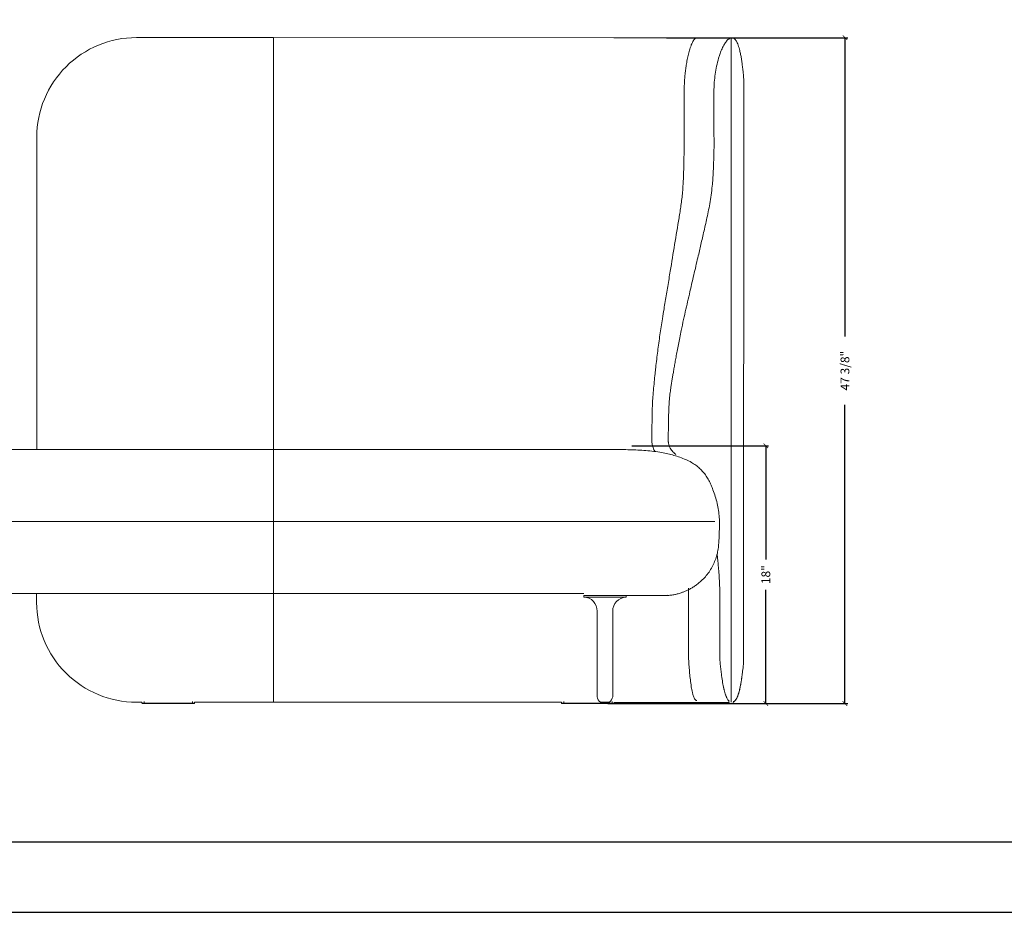
# Model space of a CAD drawing. Extents: x 0 to 2275, y 0 to 110.
# Drawn here: x 2084 to 2154, y 0 to 63 of the extents above; entities that cross this region are included whole.
import ezdxf

# ---------------------------------------------------------------- set-up
doc = ezdxf.new("R2010")
doc.units = 0
doc.header["$MEASUREMENT"] = 0
doc.layers.get('0').update_dxf_attribs({"linetype": 'CONTINUOUS'})
doc.layers.get('Defpoints').update_dxf_attribs({"linetype": 'CONTINUOUS'})
doc.layers.add('Dim', color=4, linetype='CONTINUOUS')
doc.layers.add('Titleblock', color=5, linetype='CONTINUOUS')
doc.dimstyles.new('Bernhardt', dxfattribs={"dimtxt": 0.625, "dimasz": 0.325, "dimexe": 0.2, "dimexo": 0.2, "dimgap": 0.45, "dimtad": 0, "dimdec": 3, "dimzin": 0, "dimdsep": 46, "dimlunit": 5, "dimtxsty": 'Standard', "dimblk": 'ARCHTICK', "dimblk1": 'ARCHTICK', "dimblk2": 'ARCHTICK', "dimcen": 0.09, "dimadec": 0, "dimazin": 0, "dimtfac": 1, "dimtdec": 3, "dimtofl": 0, "dimtmove": 2, "dimatfit": 3, "dimldrblk": 'ARCHTICK', "dimfxl": 1, "dimfrac": 2, "dimtolj": 1, "dimtzin": 0, "dimarcsym": 0})

# ---------------------------------------------------------------- blocks, each defined once
blk = doc.blocks.new('_ArchTick')
at = {"color": 0, "linetype": 'ByBlock', "const_width": 0.15}
blk.add_lwpolyline([(-0.5, -0.5), (0.5, 0.5)], dxfattribs=at)
blk = doc.blocks.new('*D182')
at = {"layer": 'Defpoints', "color": 0, "transparency": 16777216}
for p in [(2127.781, 33.154), (2126.073, 14.835), (2137.509, 14.835)]:
    blk.add_point(p, dxfattribs=at)
at = {"layer": 'Dim', "color": 0, "lineweight": -2, "transparency": 16777216}
for p, q in [((2127.981, 33.154), (2137.709, 33.154)), ((2137.509, 33.154), (2137.509, 25.069)), ((2137.509, 14.835), (2137.509, 22.919)), ((2126.273, 14.835), (2137.709, 14.835))]:
    blk.add_line(p, q, dxfattribs=at)
at = {"layer": 'Dim', "color": 0, "lineweight": -2, "transparency": 16777216, "xscale": 0.325, "yscale": 0.325, "zscale": 0.325}
for p, rotation in [((2137.509, 33.154), 90), ((2137.509, 14.835), 270)]:
    blk.add_blockref('_ArchTick', p, dxfattribs=dict(at, rotation=rotation))
at = {"layer": 'Dim', "color": 0, "transparency": 16777216, "insert": (2137.509, 23.994), "char_height": 0.625, "attachment_point": 5, "rotation": 90}
blk.add_mtext('\\A1;18"', dxfattribs=at)
blk = doc.blocks.new('*D183')
at = {"layer": 'Defpoints', "color": 0, "transparency": 16777216}
for p in [(2130.239, 62.161), (2137.509, 14.835), (2143.134, 14.835)]:
    blk.add_point(p, dxfattribs=at)
at = {"layer": 'Dim', "color": 0, "lineweight": -2, "transparency": 16777216}
for p, q in [((2130.439, 62.161), (2143.334, 62.161)), ((2143.134, 62.161), (2143.134, 40.927)), ((2143.134, 14.835), (2143.134, 36.069)), ((2137.709, 14.835), (2143.334, 14.835))]:
    blk.add_line(p, q, dxfattribs=at)
at = {"layer": 'Dim', "color": 0, "lineweight": -2, "transparency": 16777216, "xscale": 0.325, "yscale": 0.325, "zscale": 0.325}
for p, rotation in [((2143.134, 62.161), 90), ((2143.134, 14.835), 270)]:
    blk.add_blockref('_ArchTick', p, dxfattribs=dict(at, rotation=rotation))
at = {"layer": 'Dim', "color": 0, "transparency": 16777216, "insert": (2143.134, 38.498), "char_height": 0.625, "attachment_point": 5, "rotation": 90}
blk.add_mtext('\\A1;47 3/8"', dxfattribs=at)

msp = doc.modelspace()

# ---------------------------------------------------------------- linework, layer by layer
at = {"color": 7, "linetype": 'Continuous', "lineweight": 15}
for p, q in [((2102.5244, 62.1694), (2092.7753, 62.1722)), ((2126.6941, 62.1625), (2102.5244, 62.1694)), ((2126.7065, 62.1625), (2126.7931, 62.1625)), ((2127.861, 62.1622), (2132.6178, 62.1608)), ((2132.6178, 62.1608), (2134.1647, 62.1604)), ((2134.8751, 62.1602), (2135.1067, 62.1601)), ((2133.8175, 55.4507), (2133.8175, 55.5279)), ((2135.9327, 22.4257), (2135.9422, 55.5274)), ((2085.6892, 55.09), (2085.6812, 32.8951)), ((2070.5711, 32.8994), (2102.516, 32.8903)), ((2102.516, 32.8903), (2127.2641, 32.8832)), ((2135.0461, 23.8792), (2135.0525, 21.581)), ((2070.5682, 22.6632), (2102.5131, 22.6541)), ((2085.6775, 22.6589), (2085.6772, 22.0167)), ((2102.5131, 22.6541), (2124.575, 22.6478)), ((2124.5749, 22.4046), (2124.5749, 22.5228)), ((2124.5749, 22.5228), (2127.5749, 22.5219)), ((2124.5749, 22.4046), (2127.5749, 22.4038)), ((2126.2012, 22.5278), (2126.2012, 22.5223)), ((2127.5749, 22.5219), (2127.5749, 22.4038)), ((2129.9733, 22.52), (2129.7749, 22.5201)), ((2134.2393, 22.4262), (2134.2393, 22.5659)), ((2125.5217, 15.3217), (2125.5234, 21.4057)), ((2126.6258, 21.4054), (2126.624, 15.3214)), ((2092.7618, 14.9281), (2093.1627, 14.928)), ((2093.1651, 14.8593), (2093.1627, 14.928)), ((2093.1807, 14.8442), (2093.3153, 14.8442)), ((2096.7528, 14.8583), (2093.3153, 14.8593)), ((2093.3153, 14.8593), (2093.3153, 14.8442)), ((2093.3153, 14.8442), (2096.7528, 14.8432)), ((2096.7528, 14.8432), (2096.7528, 14.8583)), ((2096.7528, 14.8432), (2096.8875, 14.8432)), ((2096.9055, 14.927), (2096.9031, 14.8582)), ((2096.9055, 14.9269), (2102.5109, 14.9253)), ((2102.5109, 14.9253), (2122.989, 14.9195)), ((2122.9914, 14.8508), (2122.989, 14.9195)), ((2123.007, 14.8357), (2123.1416, 14.8357)), ((2123.1416, 14.8508), (2123.1416, 14.8357)), ((2123.1416, 14.8357), (2125.8427, 14.8349)), ((2126.0728, 14.9281), (2125.7558, 14.9282)), ((2125.8227, 14.8549), (2125.8228, 14.9281)), ((2125.8427, 14.8349), (2126.3027, 14.8348)), ((2126.3897, 14.928), (2126.0728, 14.9281)), ((2126.3027, 14.8348), (2126.5791, 14.8347)), ((2126.3228, 14.928), (2126.3227, 14.8548)), ((2126.5791, 14.8347), (2126.5791, 14.8498)), ((2126.5791, 14.8347), (2126.7138, 14.8347)), ((2126.7318, 14.9184), (2126.7294, 14.8497)), ((2126.7935, 14.9184), (2126.7318, 14.9184)), ((2132.6043, 14.9167), (2127.7746, 14.9181)), ((2134.0923, 14.9163), (2132.6043, 14.9167)), ((2134.8945, 14.9161), (2134.8425, 14.9161)), ((2134.8914, 15.0037), (2134.8968, 14.8474)), ((2135.1973, 14.8473), (2134.8968, 14.8474)), ((2134.9124, 14.8323), (2135.1817, 14.8322)), ((2135.2028, 15.0036), (2135.1973, 14.8473))]:
    msp.add_line(p, q, dxfattribs=at)
at = {"color": 8, "linetype": 'Continuous', "lineweight": 15}
for p, q in [((2102.5146, 27.7722), (2070.5697, 27.7813)), ((2127.2626, 27.7651), (2102.5146, 27.7722)), ((2133.8823, 27.7632), (2127.2626, 27.7651)), ((2093.3153, 14.8593), (2093.1651, 14.8593)), ((2093.3154, 14.9812), (2093.3153, 14.8593)), ((2096.7529, 14.9802), (2096.7528, 14.8583)), ((2096.9031, 14.8582), (2096.7528, 14.8583)), ((2123.1416, 14.8508), (2122.9914, 14.8508)), ((2123.1417, 14.9727), (2123.1416, 14.8508)), ((2125.8233, 14.85), (2123.1416, 14.8508)), ((2125.8227, 14.8549), (2126.3227, 14.8548)), ((2126.5791, 14.8498), (2126.3221, 14.8499)), ((2126.5792, 14.9717), (2126.5791, 14.8498)), ((2126.7294, 14.8497), (2126.5791, 14.8498)), ((2134.8944, 14.9165), (2134.8261, 14.9163)), ((2134.8914, 15.0037), (2134.9018, 15.0037))]:
    msp.add_line(p, q, dxfattribs=at)
at = {"color": 7, "linetype": 'Continuous', "lineweight": 15}
for centre, radius, start, end in [((2092.7733, 55.088), 7.0842, 89.983645, 179.983645), ((2124.5234, 21.406), 1, 359.983645, 87.049902), ((2127.6258, 21.4051), 1, 92.917388, 179.983645), ((2092.7638, 22.0147), 7.0866, 179.983645, 269.983645), ((2093.1807, 14.8599), 0.0156, 181.983645, 269.983645), ((2096.8875, 14.8588), 0.0156, 269.983645, 357.983645), ((2123.007, 14.8513), 0.0156, 181.983645, 269.983645), ((2126.0729, 15.3832), 0.5546, 186.368214, 235.130898), ((2125.8427, 14.8549), 0.02, 179.983645, 269.983645), ((2126.3027, 14.8548), 0.02, 269.983645, 359.983645), ((2126.0729, 15.3832), 0.5546, 304.836392, 353.599077), ((2126.7138, 14.8503), 0.0156, 269.983645, 357.983645), ((2134.907, 15.0042), 0.0156, 152.837465, 181.983645), ((2134.9124, 14.8479), 0.0156, 181.983645, 269.983645), ((2135.1817, 14.8479), 0.0156, 269.983645, 357.983645)]:
    msp.add_arc(centre, radius, start, end, dxfattribs=at)
at = {"color": 8, "linetype": 'Continuous', "lineweight": 15}
for points, knots in [([(2102.5244, 62.1694), (2102.5244, 62.1687), (2102.5244, 62.1661), (2102.5244, 62.1336), (2102.5244, 62.0695), (2102.5243, 61.9911), (2102.5243, 61.888), (2102.5243, 61.7585), (2102.5242, 61.5765), (2102.5242, 61.3589), (2102.5241, 61.1059), (2102.524, 60.7612), (2102.5239, 60.3203), (2102.5237, 59.7823), (2102.5235, 59.2388), (2102.5234, 58.6922), (2102.5231, 57.6093), (2102.5228, 56.6197), (2102.5225, 55.7229), (2102.5225, 55.4539), (2102.5224, 55.1848), (2102.5223, 54.9158), (2102.5222, 54.6347), (2102.5221, 54.3243), (2102.522, 53.9727), (2102.5219, 53.4337), (2102.5217, 52.7267), (2102.5214, 51.8638), (2102.5212, 51.0279), (2102.521, 50.2196), (2102.5208, 49.4425), (2102.5205, 48.6658), (2102.5203, 47.889), (2102.5201, 47.1123), (2102.5199, 46.3355), (2102.5196, 45.3429), (2102.5192, 44.1345), (2102.5188, 42.7108), (2102.5184, 41.2851), (2102.518, 39.849), (2102.5176, 38.4061), (2102.5173, 37.2125), (2102.517, 36.2717), (2102.5168, 35.582), (2102.5166, 34.8932), (2102.5164, 34.2035), (2102.5163, 33.7269), (2102.5162, 33.463), (2102.5162, 33.4121), (2102.5162, 33.3611), (2102.5161, 33.3102), (2102.5161, 33.2595), (2102.5161, 33.1866), (2102.5161, 33.0937), (2102.5161, 32.9855), (2102.516, 32.9215), (2102.516, 32.8903)], [0, 0, 0, 0, 0.0013985, 0.0051992, 0.00901, 0.0128243, 0.0166401, 0.0226358, 0.0286328, 0.0377185, 0.0468053, 0.0558927, 0.0741281, 0.0923649, 0.1106025, 0.1288405, 0.1470796, 0.2187412, 0.227699, 0.2366568, 0.2456146, 0.2545723, 0.2635355, 0.2736933, 0.2855795, 0.2986567, 0.3275414, 0.3562379, 0.3849265, 0.411484, 0.4380369, 0.4645907, 0.4911446, 0.5176985, 0.5442524, 0.5708063, 0.6194884, 0.6681705, 0.7168537, 0.7655556, 0.8142651, 0.8629637, 0.8859111, 0.9088616, 0.931814, 0.9547663, 0.9777419, 0.9794272, 0.9811237, 0.9828316, 0.9845489, 0.9862734, 0.9880026, 0.9920824, 0.9961455, 1, 1, 1, 1]), ([(2132.6169, 62.157), (2132.6031, 62.1571), (2132.5601, 62.1573), (2132.4963, 62.1134), (2132.4309, 62.047), (2132.3603, 61.9498), (2132.2861, 61.8169), (2132.2059, 61.6368), (2132.1183, 61.3978), (2132.0254, 61.0831), (2131.937, 60.7041), (2131.8662, 60.3191), (2131.8118, 59.9461), (2131.7632, 59.52), (2131.7248, 59.0221), (2131.7027, 58.3895), (2131.7074, 57.6919), (2131.7052, 56.6771), (2131.7064, 55.6393), (2131.7044, 54.6705), (2131.6967, 53.9787), (2131.6873, 53.3789), (2131.6733, 52.7789), (2131.6559, 52.2479), (2131.6301, 51.7169), (2131.5916, 51.2108), (2131.5402, 50.7072), (2131.4815, 50.2407), (2131.4132, 49.7883), (2131.1528, 48.2356), (2130.865, 46.4673), (2130.5383, 44.4874), (2130.3902, 43.589), (2130.2641, 42.8224), (2130.1645, 42.2246), (2130.0685, 41.6136), (2129.9825, 41.0378), (2129.9011, 40.4604), (2129.8241, 39.8814), (2129.7517, 39.3009), (2129.6894, 38.7675), (2129.6309, 38.2332), (2129.5747, 37.6893), (2129.5196, 37.0869), (2129.4689, 36.5628), (2129.4481, 36.1223), (2129.4349, 35.608), (2129.4168, 34.8294), (2129.4137, 34.0798), (2129.4111, 33.5647), (2129.415, 33.3874), (2129.4302, 33.2443), (2129.4649, 33.0943), (2129.521, 32.9463), (2129.5739, 32.8404), (2129.6114, 32.7926), (2129.6197, 32.7819)], [0, 0, 0, 0, 0.0019251, 0.0060102, 0.0096083, 0.013293, 0.0198033, 0.0264086, 0.03442, 0.0465525, 0.0602772, 0.0740657, 0.0860904, 0.0981387, 0.1169683, 0.1358641, 0.161093, 0.1863236, 0.2367849, 0.2643052, 0.2826553, 0.3055944, 0.3239671, 0.3423493, 0.3584539, 0.3768861, 0.3929577, 0.4090473, 0.4239943, 0.438949, 0.5677352, 0.6044291, 0.641123, 0.65947, 0.6826928, 0.7021962, 0.7217056, 0.7412192, 0.7607433, 0.7802866, 0.7998353, 0.8145001, 0.8340562, 0.8544862, 0.8749193, 0.8866344, 0.8983652, 0.9260935, 0.9641085, 0.9728944, 0.9773217, 0.9817382, 0.9872433, 0.992908, 0.9984131, 1, 1, 1, 1]), ([(2134.8584, 62.1597), (2134.8973, 62.1595), (2134.9763, 62.159), (2135.0433, 62.1577), (2135.0524, 62.1565), (2135.057, 62.1558)], [0, 0, 0, 0, 0.3256395, 0.6618939, 1, 1, 1, 1]), ([(2102.5146, 27.7722), (2102.5146, 27.9112), (2102.5147, 28.1894), (2102.5148, 28.6066), (2102.5149, 29.0233), (2102.515, 29.4381), (2102.5151, 29.8095), (2102.5152, 30.1364), (2102.5153, 30.4193), (2102.5154, 30.6946), (2102.5155, 30.9575), (2102.5155, 31.2055), (2102.5156, 31.4357), (2102.5157, 31.6473), (2102.5157, 31.8465), (2102.5158, 32.0293), (2102.5158, 32.1926), (2102.5159, 32.3313), (2102.5159, 32.4541), (2102.5159, 32.56), (2102.516, 32.6487), (2102.516, 32.7208), (2102.516, 32.7779), (2102.516, 32.8251), (2102.516, 32.8627), (2102.516, 32.8864), (2102.516, 32.889), (2102.516, 32.8903)], [0, 0, 0, 0, 0.0407778, 0.0816178, 0.1225466, 0.163604, 0.2048503, 0.2343634, 0.2640089, 0.2938237, 0.3238491, 0.3534875, 0.3833905, 0.4135711, 0.4440225, 0.47864, 0.5135512, 0.548692, 0.5840045, 0.6252959, 0.6667231, 0.7082423, 0.753598, 0.7990076, 0.8560731, 0.9280118, 1, 1, 1, 1]), ([(2102.5146, 27.7722), (2102.5145, 27.6332), (2102.5144, 27.3548), (2102.5143, 26.9375), (2102.5142, 26.5206), (2102.5141, 26.1059), (2102.514, 25.7343), (2102.5139, 25.4077), (2102.5138, 25.1245), (2102.5137, 24.8495), (2102.5137, 24.5861), (2102.5136, 24.3386), (2102.5135, 24.1079), (2102.5135, 23.8969), (2102.5134, 23.6975), (2102.5134, 23.5148), (2102.5133, 23.3516), (2102.5133, 23.2129), (2102.5132, 23.0902), (2102.5132, 22.9843), (2102.5132, 22.8957), (2102.5132, 22.8235), (2102.5131, 22.7665), (2102.5131, 22.7192), (2102.5131, 22.6817), (2102.5131, 22.6579), (2102.5131, 22.6554), (2102.5131, 22.6541)], [0, 0, 0, 0, 0.0407779, 0.0816652, 0.1225469, 0.1637051, 0.2048509, 0.2344329, 0.2640095, 0.2939325, 0.3238495, 0.3536209, 0.3833902, 0.4137037, 0.4440216, 0.4786392, 0.5136598, 0.5486912, 0.5840037, 0.625359, 0.6667226, 0.7082418, 0.7535976, 0.7990073, 0.8560729, 0.9280117, 1, 1, 1, 1]), ([(2102.5131, 22.6541), (2102.5129, 21.7921), (2102.5126, 20.7661), (2102.5122, 19.5762), (2102.5121, 19.0842), (2102.5119, 18.5923), (2102.5118, 18.0977), (2102.5117, 17.6231), (2102.5115, 17.1622), (2102.5114, 16.7116), (2102.5113, 16.2879), (2102.5112, 15.8967), (2102.5111, 15.5959), (2102.511, 15.3517), (2102.511, 15.1944), (2102.5109, 15.0759), (2102.5109, 14.996), (2102.5109, 14.9352), (2102.5109, 14.9285), (2102.5109, 14.9253)], [0, 0, 0, 0, 0.32453104, 0.38627032, 0.44800961, 0.50974889, 0.57148817, 0.63410332, 0.68891668, 0.74602614, 0.80509162, 0.85037264, 0.8961887, 0.92196889, 0.94775167, 0.96124623, 0.97470651, 0.98809265, 1, 1, 1, 1]), ([(2132.0131, 23.042), (2132.0141, 21.9272), (2132.0157, 20.2546), (2132.0101, 18.4884), (2132.0135, 18.1128), (2132.032, 17.7659), (2132.0632, 17.3544), (2132.1048, 16.8744), (2132.1577, 16.3923), (2132.2145, 15.9957), (2132.2735, 15.6893), (2132.3189, 15.5027), (2132.3658, 15.3516), (2132.4122, 15.2326), (2132.4675, 15.1311), (2132.5305, 15.0658), (2132.5796, 15.0416), (2132.6055, 15.0432), (2132.6121, 15.0436)], [0, 0, 0, 0, 0.5176938, 0.5831003, 0.6158479, 0.6485926, 0.7043455, 0.7601222, 0.817204, 0.874412, 0.9010838, 0.9278614, 0.9431471, 0.958555, 0.9752291, 0.9872711, 0.9967759, 1, 1, 1, 1]), ([(2135.0435, 14.9285), (2135.0435, 14.932), (2135.0435, 14.9376), (2135.0435, 14.9755), (2135.0435, 15.0172), (2135.0435, 15.0711), (2135.0436, 15.1488), (2135.0436, 15.2501), (2135.0436, 15.378), (2135.0437, 15.5041), (2135.0437, 15.6413), (2135.0437, 15.7844), (2135.0438, 15.9361), (2135.0438, 16.0952), (2135.0439, 16.2892), (2135.044, 16.5235), (2135.044, 16.784), (2135.0441, 17.0398), (2135.0442, 17.2874), (2135.0443, 17.5669), (2135.0443, 17.8794), (2135.0444, 18.211), (2135.0445, 18.5488), (2135.0446, 18.9265), (2135.0447, 19.2074), (2135.0448, 19.3656)], [0, 0, 0, 0, 0.0645482, 0.1026253, 0.1407016, 0.176013, 0.2114537, 0.268169, 0.3089973, 0.349825, 0.3871907, 0.4245564, 0.4592068, 0.493935, 0.5287863, 0.5784058, 0.6280267, 0.6676799, 0.7073338, 0.7474989, 0.7973236, 0.8466313, 0.8898933, 0.9379695, 1, 1, 1, 1])]:
    msp.add_open_spline(points, degree=3, knots=knots, dxfattribs=at)
at = {"color": 7, "linetype": 'Continuous', "lineweight": 15}
for points, knots in [([(2126.807, 62.1625), (2126.9522, 62.1624), (2127.2426, 62.1623), (2127.5949, 62.162), (2127.8006, 62.1618), (2127.8624, 62.1617)], [0, 0, 0, 0, 0.4115935, 0.8231869, 1, 1, 1, 1]), ([(2134.1749, 62.1601), (2134.1784, 62.1601), (2134.2361, 62.1601), (2134.361, 62.1602), (2134.5421, 62.1603), (2134.7146, 62.1601), (2134.8209, 62.16), (2134.8578, 62.1597), (2134.8584, 62.1597)], [0, 0, 0, 0, 0.0110017, 0.1819568, 0.4417123, 0.7025434, 0.9953659, 1, 1, 1, 1]), ([(2134.2898, 61.1231), (2134.3116, 61.1785), (2134.3556, 61.2902), (2134.4329, 61.4598), (2134.5142, 61.6162), (2134.5975, 61.7544), (2134.6801, 61.8713), (2134.7689, 61.9785), (2134.8369, 62.0367), (2134.8704, 62.0655)], [0, 0, 0, 0, 0.16305, 0.3289179, 0.4986167, 0.62675, 0.753929, 0.8785638, 1, 1, 1, 1]), ([(2135.057, 62.1556), (2135.0476, 62.1535), (2135.003, 62.144), (2134.9363, 62.1154), (2134.8895, 62.0757), (2134.8702, 62.0594)], [0, 0, 0, 0, 0.13555253, 0.64491376, 1, 1, 1, 1]), ([(2135.055, 55.1542), (2135.055, 55.2246), (2135.0551, 55.4359), (2135.0552, 55.7874), (2135.0553, 56.2194), (2135.0554, 56.6603), (2135.0555, 57.1081), (2135.0557, 57.5536), (2135.0558, 57.9946), (2135.0559, 58.4285), (2135.056, 58.8657), (2135.0562, 59.3007), (2135.0563, 59.7317), (2135.0564, 60.1368), (2135.0565, 60.5087), (2135.0566, 60.8417), (2135.0567, 61.1385), (2135.0568, 61.3994), (2135.0568, 61.624), (2135.0569, 61.8091), (2135.0569, 61.9562), (2135.057, 62.0641), (2135.057, 62.1228), (2135.057, 62.1504), (2135.057, 62.1538), (2135.057, 62.1556)], [0, 0, 0, 0, 0.0190182, 0.0570606, 0.0951702, 0.1365868, 0.1780295, 0.2194372, 0.2621734, 0.3049516, 0.3476775, 0.3958009, 0.4439215, 0.4934372, 0.5429529, 0.591081, 0.6392114, 0.688656, 0.7381042, 0.7879938, 0.8378868, 0.88889, 0.9398955, 0.9699225, 1, 1, 1, 1]), ([(2135.1551, 62.1534), (2135.1488, 62.1552), (2135.1252, 62.1617), (2135.0915, 62.1607), (2135.0654, 62.1568), (2135.057, 62.1556)], [0, 0, 0, 0, 0.1953113, 0.742533, 1, 1, 1, 1]), ([(2135.1549, 62.1549), (2135.1745, 62.1492), (2135.2135, 62.1378), (2135.2811, 62.0939), (2135.3505, 62.0224), (2135.4175, 61.9208), (2135.4829, 61.7927), (2135.5458, 61.6345), (2135.6049, 61.4485), (2135.6645, 61.2216), (2135.72, 60.9622), (2135.7643, 60.7125), (2135.7961, 60.5123), (2135.8188, 60.3581), (2135.8322, 60.2593), (2135.8388, 60.2108)], [0, 0, 0, 0, 0.0301085, 0.0599444, 0.118992, 0.178246, 0.2390504, 0.3239613, 0.4124773, 0.5032094, 0.6396271, 0.7705369, 0.8514239, 0.9271418, 1, 1, 1, 1]), ([(2134.2913, 61.1232), (2134.2702, 61.0678), (2134.2181, 60.9312), (2134.117, 60.6074), (2134.0023, 60.1483), (2133.9045, 59.5773), (2133.8379, 58.9631), (2133.8133, 58.307), (2133.8195, 57.6123), (2133.8176, 56.9175), (2133.8178, 56.2227), (2133.8176, 55.7595), (2133.8175, 55.5279)], [0, 0, 0, 0, 0.0314895, 0.0776085, 0.1800758, 0.282551, 0.3850301, 0.5080021, 0.6310003, 0.7539997, 0.8769997, 1, 1, 1, 1]), ([(2135.9422, 55.5274), (2135.9523, 56.6848), (2135.9637, 57.9868), (2135.9351, 59.4347), (2135.8856, 59.8373), (2135.8526, 60.0958), (2135.838, 60.2108)], [0, 0, 0, 0, 0.7407399, 0.8332332, 0.9258275, 1, 1, 1, 1]), ([(2130.7479, 37.2447), (2130.7527, 37.2796), (2130.7628, 37.3519), (2130.7839, 37.4838), (2130.809, 37.636), (2130.8421, 37.8323), (2130.8841, 38.0797), (2130.9363, 38.3845), (2130.9944, 38.7196), (2131.0583, 39.0835), (2131.1283, 39.4747), (2131.2063, 39.8996), (2131.293, 40.3579), (2131.3885, 40.845), (2131.5097, 41.4382), (2131.656, 42.1141), (2131.8271, 42.8538), (2131.9927, 43.576), (2132.1546, 44.2786), (2132.3119, 44.9601), (2132.4609, 45.6031), (2132.6015, 46.2077), (2132.7276, 46.7483), (2132.8427, 47.238), (2132.9507, 47.7012), (2133.0617, 48.1853), (2133.1773, 48.6961), (2133.2954, 49.2307), (2133.4199, 49.7876), (2133.5338, 50.3704), (2133.6291, 50.9831), (2133.6984, 51.569), (2133.7418, 52.1095), (2133.7696, 52.5813), (2133.7897, 53.0181), (2133.8046, 53.4155), (2133.8153, 53.7737), (2133.8225, 54.0705), (2133.8272, 54.3116), (2133.8298, 54.4757), (2133.8313, 54.5957), (2133.8324, 54.6806), (2133.8326, 54.7629), (2133.8319, 54.8428), (2133.8305, 54.9216), (2133.8285, 54.9994), (2133.826, 55.0764), (2133.8229, 55.1628), (2133.8198, 55.2566), (2133.8175, 55.357), (2133.8175, 55.4183), (2133.8175, 55.4507)], [0, 0, 0, 0, 0.00812963, 0.01684086, 0.02625113, 0.03645394, 0.05141296, 0.06804317, 0.08644132, 0.10542935, 0.1260919, 0.14846453, 0.17257565, 0.19844799, 0.22537395, 0.26635261, 0.3055706, 0.34303239, 0.38122699, 0.41741838, 0.45161401, 0.48382146, 0.51404936, 0.53817316, 0.56255662, 0.58827144, 0.61534336, 0.64379212, 0.67308729, 0.70373776, 0.73575593, 0.76914647, 0.79520853, 0.81987433, 0.84250595, 0.86311084, 0.88169625, 0.8982698, 0.90938498, 0.9193779, 0.92395534, 0.92826572, 0.93264854, 0.93740838, 0.94269078, 0.94859984, 0.95520747, 0.96256284, 0.973589, 0.98605701, 1, 1, 1, 1]), ([(2135.055, 55.1542), (2135.055, 55.0691), (2135.0549, 54.9309), (2135.0548, 54.6543), (2135.0547, 54.3138), (2135.0546, 53.8562), (2135.0545, 53.4515), (2135.0544, 53.0787), (2135.0543, 52.6951), (2135.0542, 52.2687), (2135.054, 51.7888), (2135.0539, 51.4048), (2135.0538, 51.0313), (2135.0537, 50.647), (2135.0536, 50.2199), (2135.0535, 49.846), (2135.0534, 49.5201), (2135.0533, 49.1407), (2135.0531, 48.6489), (2135.053, 48.1622), (2135.0529, 47.7931), (2135.0528, 47.4667), (2135.0527, 47.0868), (2135.0525, 46.5943), (2135.0524, 46.1069), (2135.0523, 45.748), (2135.0522, 45.4266), (2135.0521, 45.0836), (2135.052, 44.7406), (2135.0519, 44.3975), (2135.0518, 44.0544), (2135.0517, 43.5503), (2135.0515, 43.0568), (2135.0514, 42.4989), (2135.0512, 42.0266), (2135.0511, 41.4684), (2135.0509, 40.996), (2135.0508, 40.4376), (2135.0506, 39.965), (2135.0505, 39.4065), (2135.0503, 38.9338), (2135.0502, 38.3751), (2135.0501, 37.9023), (2135.0499, 37.3435), (2135.0498, 36.8707), (2135.0496, 36.3118), (2135.0495, 35.8389), (2135.0493, 35.323), (2135.0492, 34.9361), (2135.0491, 34.5921), (2135.049, 34.2482), (2135.0489, 33.9042), (2135.0488, 33.5603), (2135.0487, 33.2163), (2135.0486, 32.8724), (2135.0485, 32.5285), (2135.0484, 32.2705), (2135.0484, 32.0126), (2135.0483, 31.7546), (2135.0482, 31.4967), (2135.0482, 31.2388), (2135.0481, 30.9809), (2135.048, 30.7229), (2135.0479, 30.465), (2135.0478, 30.1212), (2135.0477, 29.6914), (2135.0476, 29.1756), (2135.0474, 28.6599), (2135.0473, 28.2302), (2135.0472, 27.8757), (2135.0471, 27.5964), (2135.047, 27.3171), (2135.0469, 26.9841), (2135.0468, 26.6345), (2135.0467, 26.2576), (2135.0466, 25.9178), (2135.0465, 25.578), (2135.0464, 25.2382), (2135.0463, 24.8984), (2135.0462, 24.5587), (2135.0461, 24.219), (2135.0461, 23.9925), (2135.0461, 23.8792)], [0, 0, 0, 0, 0.0082271, 0.0133691, 0.0267382, 0.0411358, 0.0575901, 0.0658172, 0.0771297, 0.0946131, 0.1069549, 0.1234091, 0.1316362, 0.1429488, 0.1604323, 0.1727741, 0.1789444, 0.1917993, 0.2092822, 0.2262515, 0.2385934, 0.2447638, 0.2576186, 0.2751016, 0.292071, 0.3044129, 0.3095549, 0.322924, 0.3373217, 0.3424637, 0.3558328, 0.3702305, 0.3907984, 0.4031393, 0.4237072, 0.436048, 0.4566159, 0.4689568, 0.4895247, 0.5018655, 0.5224334, 0.5347743, 0.5553422, 0.567683, 0.5882509, 0.6005917, 0.6211596, 0.6335004, 0.6499547, 0.6581819, 0.6664091, 0.6828634, 0.6910906, 0.6993178, 0.7157721, 0.7239992, 0.7322265, 0.7404536, 0.7486807, 0.7569079, 0.7651351, 0.7733622, 0.7815894, 0.7898165, 0.7980437, 0.814498, 0.8309522, 0.8474065, 0.8638607, 0.8720878, 0.8813435, 0.8905991, 0.8988264, 0.9132243, 0.9240711, 0.9349179, 0.9457647, 0.9566115, 0.9674582, 0.978305, 0.9891525, 1, 1, 1, 1]), ([(2130.5891, 33.3329), (2130.5868, 33.3486), (2130.5818, 33.383), (2130.5779, 33.4364), (2130.5771, 33.5045), (2130.5768, 33.5875), (2130.5768, 33.6856), (2130.5765, 34.0922), (2130.5852, 34.804), (2130.6087, 35.8206), (2130.6655, 36.6354), (2130.7312, 37.1077), (2130.7502, 37.2444)], [0, 0, 0, 0, 0.01217296, 0.02661347, 0.04093861, 0.06423133, 0.09015681, 0.11601831, 0.37551767, 0.63502179, 0.89437265, 1, 1, 1, 1]), ([(2131.1034, 32.5363), (2131.076, 32.5633), (2131.0067, 32.6317), (2130.8975, 32.7303), (2130.7884, 32.8562), (2130.6951, 32.9999), (2130.6229, 33.1619), (2130.6006, 33.2741), (2130.5889, 33.3329)], [0, 0, 0, 0, 0.0947634, 0.2400904, 0.4014568, 0.5817196, 0.7810711, 1, 1, 1, 1]), ([(2127.2641, 32.8832), (2127.4544, 32.8816), (2127.8349, 32.8785), (2128.4053, 32.8536), (2128.9747, 32.814), (2129.5425, 32.7586), (2130.0684, 32.6924), (2130.5479, 32.595), (2130.9812, 32.4801), (2131.4064, 32.339), (2131.8216, 32.1728), (2132.2014, 31.9956), (2132.5298, 31.7844), (2132.8095, 31.5553), (2133.0607, 31.2953), (2133.2803, 31.0077), (2133.4658, 30.6964), (2133.6184, 30.3677), (2133.7743, 29.9876), (2133.9236, 29.5526), (2134.053, 29.0609), (2134.1465, 28.5609), (2134.2037, 28.0554), (2134.2174, 27.7071), (2134.2179, 27.5282), (2134.2179, 27.5188)], [0, 0, 0, 0, 0.0560274, 0.1120486, 0.1680572, 0.2240472, 0.2800215, 0.3240124, 0.3679912, 0.4119357, 0.4558246, 0.4996261, 0.5350838, 0.5704816, 0.6058651, 0.6412794, 0.6767739, 0.712318, 0.7478901, 0.7977208, 0.8475828, 0.8974638, 0.9473516, 0.9972322, 1, 1, 1, 1]), ([(2134.2179, 27.5188), (2134.2054, 27.2538), (2134.2033, 26.9735), (2134.1851, 26.5537), (2134.1593, 26.1353), (2134.1132, 25.7193), (2134.0172, 25.3123), (2133.8792, 24.9166), (2133.6981, 24.5369), (2133.4766, 24.1773), (2133.2157, 23.8461), (2132.9816, 23.5959), (2132.825, 23.4701), (2132.7779, 23.4323)], [0, 0, 0, 0, 0.0959801, 0.192059, 0.2878887, 0.3832279, 0.4784866, 0.573706, 0.6699604, 0.7661913, 0.8624066, 0.9586154, 1, 1, 1, 1]), ([(2134.2393, 22.5659), (2134.2392, 22.5914), (2134.2388, 22.6396), (2134.2381, 22.7118), (2134.2373, 22.7787), (2134.2364, 22.8409), (2134.2353, 22.9023), (2134.2339, 22.9689), (2134.2315, 23.061), (2134.228, 23.1753), (2134.2225, 23.3237), (2134.215, 23.4906), (2134.2044, 23.6881), (2134.1932, 23.8665), (2134.1815, 24.0327), (2134.1709, 24.1724), (2134.1602, 24.3051), (2134.1504, 24.4197), (2134.1381, 24.5566), (2134.121, 24.7379), (2134.0962, 24.9824), (2134.0689, 25.2348), (2134.0488, 25.4055), (2134.0401, 25.4795)], [0, 0, 0, 0, 0.0722175, 0.1366367, 0.1932539, 0.242056, 0.2830323, 0.3246184, 0.3662148, 0.4105765, 0.4580662, 0.5180827, 0.5710228, 0.6292121, 0.668266, 0.7097522, 0.7460596, 0.7751903, 0.7975786, 0.8409428, 0.8932108, 0.9537093, 1, 1, 1, 1]), ([(2135.0454, 21.581), (2135.0454, 21.7251), (2135.0457, 22.491), (2135.0459, 23.2572), (2135.0461, 23.8792)], [0, 0, 0, 0, 0.18811622, 1, 1, 1, 1]), ([(2132.7818, 23.4283), (2132.7084, 23.3692), (2132.5682, 23.2563), (2132.3399, 23.1038), (2132.1159, 22.9734), (2131.898, 22.8645), (2131.6896, 22.7753), (2131.5071, 22.7092), (2131.351, 22.6607), (2131.2178, 22.6253), (2131.0929, 22.594), (2130.962, 22.562), (2130.8251, 22.538), (2130.6835, 22.5233), (2130.5967, 22.5211), (2130.5517, 22.52)], [0, 0, 0, 0, 0.1216353, 0.2324102, 0.3330914, 0.4245514, 0.5077013, 0.5834429, 0.6359258, 0.6855091, 0.7340208, 0.7828726, 0.8504364, 0.9224515, 1, 1, 1, 1]), ([(2130.5517, 22.5249), (2130.4702, 22.5229), (2130.2529, 22.5176), (2129.8996, 22.5208), (2128.9888, 22.5193), (2128.2139, 22.5201), (2127.5749, 22.5207)], [0, 0, 0, 0, 0.0821301, 0.2190631, 0.3560023, 1, 1, 1, 1]), ([(2130.5543, 22.5201), (2130.5535, 22.5201), (2130.4714, 22.514), (2130.3889, 22.517), (2130.3073, 22.5199)], [0, 0, 0, 0, 0.0100357, 1, 1, 1, 1]), ([(2134.2393, 22.4262), (2134.2365, 21.2184), (2134.2335, 19.8897), (2134.2397, 18.4406), (2134.2318, 18.077), (2134.2621, 17.7086), (2134.3006, 17.3304), (2134.3507, 16.9042), (2134.4115, 16.458), (2134.4741, 16.1458), (2134.5032, 16.001)], [0, 0, 0, 0, 0.5623113, 0.6185424, 0.6747736, 0.7314696, 0.7904665, 0.8517706, 0.9312906, 1, 1, 1, 1]), ([(2135.8117, 16.7716), (2135.8231, 16.8502), (2135.8579, 17.0915), (2135.9051, 17.4967), (2135.9381, 17.9889), (2135.9152, 19.6325), (2135.9245, 21.1113), (2135.9327, 22.4257)], [0, 0, 0, 0, 0.0421025, 0.129193, 0.2161894, 0.3032795, 1, 1, 1, 1]), ([(2135.0448, 19.3656), (2135.0448, 19.5198), (2135.0449, 19.8119), (2135.045, 20.254), (2135.0451, 20.6881), (2135.0453, 21.131), (2135.0454, 21.4307), (2135.0454, 21.581)], [0, 0, 0, 0, 0.2164864, 0.41021787, 0.60469253, 0.80179629, 1, 1, 1, 1]), ([(2135.0448, 19.3656), (2135.0455, 19.5087), (2135.0469, 19.7909), (2135.0487, 20.2184), (2135.0503, 20.6608), (2135.0516, 21.1139), (2135.0522, 21.4282), (2135.0525, 21.581)], [0, 0, 0, 0, 0.2011193, 0.3965142, 0.5853876, 0.7984747, 1, 1, 1, 1]), ([(2135.8138, 16.7727), (2135.8115, 16.7562), (2135.807, 16.724), (2135.7995, 16.6712), (2135.7911, 16.6125), (2135.7834, 16.5601), (2135.7743, 16.4997), (2135.7605, 16.4105), (2135.7394, 16.2821), (2135.7088, 16.1115), (2135.6726, 15.9324), (2135.6303, 15.7518), (2135.5826, 15.5767), (2135.5359, 15.4351), (2135.495, 15.3304), (2135.4632, 15.2581), (2135.4299, 15.1921), (2135.3959, 15.1334), (2135.3619, 15.0832), (2135.3292, 15.0425), (2135.299, 15.011), (2135.2672, 14.9827), (2135.2355, 14.9604), (2135.2134, 14.9472), (2135.2019, 14.9424), (2135.2006, 14.9419)], [0, 0, 0, 0, 0.078772, 0.1531667, 0.1874575, 0.2196644, 0.250358, 0.2800961, 0.3382476, 0.3963325, 0.4549071, 0.5134715, 0.5706078, 0.6242282, 0.649604, 0.6743969, 0.6993197, 0.7254378, 0.7540328, 0.7864155, 0.8234855, 0.8650281, 0.9261768, 0.9920675, 1, 1, 1, 1]), ([(2135.7785, 16.5345), (2135.7726, 16.4974), (2135.7609, 16.4235), (2135.7415, 16.3061), (2135.72, 16.1823), (2135.6954, 16.0509), (2135.6678, 15.916), (2135.6338, 15.7679), (2135.5931, 15.6135), (2135.545, 15.4588), (2135.4987, 15.3371), (2135.46, 15.2508), (2135.4293, 15.1905), (2135.3978, 15.1361), (2135.362, 15.0826), (2135.3236, 15.0352), (2135.2858, 14.9978), (2135.245, 14.9656), (2135.218, 14.9486), (2135.2023, 14.9425), (2135.2006, 14.9419)], [0, 0, 0, 0, 0.0985643, 0.1962319, 0.2895989, 0.3554364, 0.4174607, 0.4757847, 0.5303676, 0.5819467, 0.6326686, 0.6588803, 0.6862779, 0.7153766, 0.7466476, 0.7923823, 0.8432301, 0.8987688, 0.9887972, 1, 1, 1, 1]), ([(2134.7425, 15.2247), (2134.7427, 15.2244), (2134.7431, 15.2234), (2134.7394, 15.2308), (2134.7283, 15.2532), (2134.7066, 15.2997), (2134.6764, 15.3716), (2134.6434, 15.4608), (2134.6115, 15.5582), (2134.5829, 15.6561), (2134.5586, 15.7484), (2134.5389, 15.829), (2134.5233, 15.897), (2134.5127, 15.9451), (2134.5057, 15.9776), (2134.5025, 15.9928), (2134.5009, 16.0006)], [0, 0, 0, 0, 0.0327325, 0.1217633, 0.1991207, 0.2636402, 0.318669, 0.3693046, 0.4199833, 0.4735153, 0.5312272, 0.5938389, 0.6625331, 0.7654708, 0.8796554, 1, 1, 1, 1]), ([(2127.7756, 14.9185), (2127.705, 14.9185), (2127.5071, 14.9184), (2127.1792, 14.9183), (2126.9221, 14.9184), (2126.7935, 14.9184)], [0, 0, 0, 0, 0.2169607, 0.6080525, 1, 1, 1, 1]), ([(2134.8261, 14.9163), (2134.8258, 14.9163), (2134.7934, 14.9161), (2134.7011, 14.9162), (2134.5459, 14.9161), (2134.3734, 14.9163), (2134.2237, 14.9165), (2134.1362, 14.9167), (2134.1026, 14.9167)], [0, 0, 0, 0, 0.00229409, 0.23403452, 0.48073032, 0.72838487, 0.89564068, 1, 1, 1, 1]), ([(2134.7402, 15.2328), (2134.7532, 15.2063), (2134.7858, 15.1395), (2134.8378, 15.0609), (2134.8829, 15.0157), (2134.8962, 15.0023)], [0, 0, 0, 0, 0.31577753, 0.7979912, 1, 1, 1, 1])]:
    msp.add_open_spline(points, degree=3, knots=knots, dxfattribs=at)
at = {"layer": 'Titleblock'}
msp.add_line((1799.4971, 4.994), (2274.9976, 4.994), dxfattribs=at)
msp.add_lwpolyline([(1799.4971, -0.006), (2274.9976, -0.006), (2274.9976, 109.994), (1799.4971, 109.994)], close=True, dxfattribs=at)

# ---------------------------------------------------------------- dimensions: what is measured, and where the dimension line sits
at = {"layer": 'Dim'}
dim = msp.add_linear_dim(base=(2143.1337, 14.8348), p1=(2130.2394, 62.1615), p2=(2137.5087, 14.8348), angle=90, dimstyle='Bernhardt', override={"dimpost": '"'}, dxfattribs=at)
dim.commit()
dim.dimension.update_dxf_attribs({"geometry": '*D183', "text_midpoint": (2143.1337, 38.4982)})
dim = msp.add_linear_dim(base=(2137.5087, 14.8348), p1=(2127.7813, 33.1539), p2=(2126.0727, 14.8348), angle=90, text='18"', dimstyle='Bernhardt', override={"dimpost": '"'}, dxfattribs=at)
dim.commit()
dim.dimension.update_dxf_attribs({"geometry": '*D182', "text_midpoint": (2137.5087, 23.9944)})

doc.saveas('drawing.dxf')
